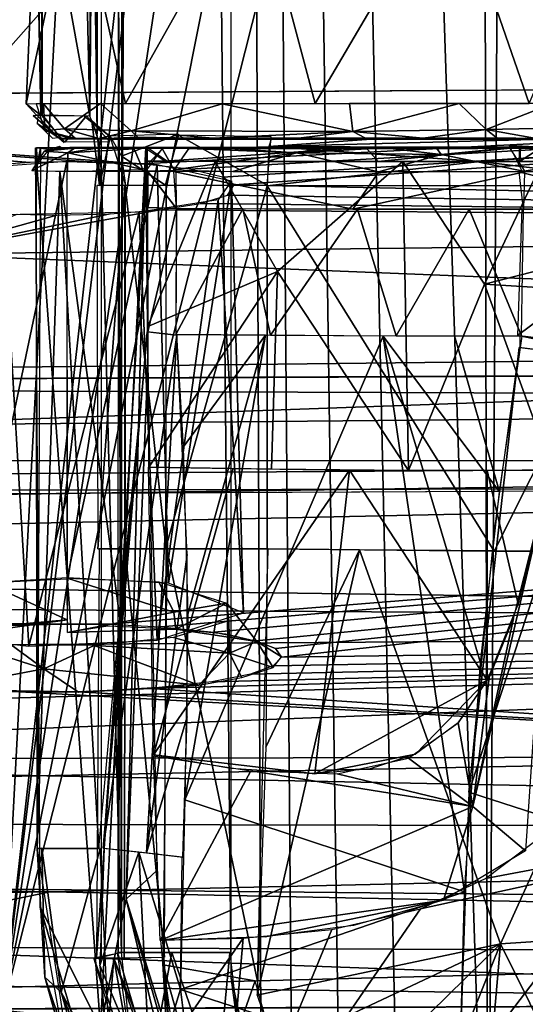
# Model space of a CAD drawing. Extents: x -315 to 318, y -190 to 190.
# Drawn here: x -147 to -125, y -161 to -118 of the extents above; entities that cross this region are included whole.
import ezdxf

# ---------------------------------------------------------------- set-up
doc = ezdxf.new("R2010")
doc.units = 0
doc.header["$MEASUREMENT"] = 0
doc.layers.get('0').update_dxf_attribs({"linetype": 'CONTINUOUS'})

msp = doc.modelspace()

# ---------------------------------------------------------------- linework, layer by layer
for points in [[(-127.609, 175.037, 38.634), (-124.517, 176.094, 38.071), (-126.928, -175.374, 38.508)], [(-124.517, 176.094, 38.071), (-122.461, -176.494, 37.703), (-126.928, -175.374, 38.508)], [(-137.971, 160.003, 40.62), (-127.609, 175.037, 38.634), (-126.928, -175.374, 38.508)], [(-130.662, -173.247, 39.201), (-137.971, 160.003, 40.62), (-126.928, -175.374, 38.508)], [(-133.233, -170.939, 39.691), (-137.971, 160.003, 40.62), (-130.662, -173.247, 39.201)], [(-135.319, -168.166, 40.096), (-136.672, -165.438, 40.363), (-137.971, 160.003, 40.62)], [(-137.971, 160.003, 40.62), (-133.233, -170.939, 39.691), (-135.319, -168.166, 40.096)], [(-137.952, -159.665, 40.616), (-137.971, 160.003, 40.62), (-136.672, -165.438, 40.363)], [(-142.67, 158.583, 37.506), (-142.67, -158.583, 37.506), (-143.531, 125.276, 33.313)], [(-142.82, -158.583, 37.564), (-142.713, 158.583, 37.523), (-141.082, 158.583, 40.003)], [(-142.82, -158.583, 37.564), (-141.082, 158.583, 40.003), (-137.966, -158.583, 40.834)], [(-137.966, -158.583, 40.834), (-141.082, 158.583, 40.003), (-137.968, 158.583, 40.772)], [(-145.052, -16.165), (-181.031, -157.678, 0), (-181.031, 157.703)], [(-143.911, -108.854, 31.465), (-143.535, 125.148, 33.297), (-143.713, -123.379, 32.427)], [(-143.535, 125.148, 33.297), (-143.542, -124.879, 33.263), (-143.713, -123.379, 32.427)], [(-142.67, -158.583, 37.506), (-143.534, -125.17, 33.298), (-143.531, 125.276, 33.313)], [(-228.764, -82.956, -20), (-147.767, -161.017, -20), (-139.432, -3.029, -20)], [(-147.767, -161.017, -20), (-139.512, -87.18, -20), (-139.432, -3.029, -20)], [(-181.031, -157.678, 0), (-145.052, -16.165), (-140.509, -87.031, 0)], [(-140.509, -87.031, 0), (-140.323, -89.913, 0), (-181.031, -157.678, 0)], [(-139.201, -90.476, -20), (-139.512, -87.18, -20), (-147.767, -161.017, -20)], [(-140.323, -89.913, 0), (-139.388, -92.652, 0), (-181.031, -157.678, 0)], [(-142.563, -90.413, -377.78), (-200.364, -121.942, -377.78), (-156.984, -93.066, -377.78)], [(-85.771, -121.251, -377.78), (-200.364, -121.942, -377.78), (-142.563, -90.413, -377.78)], [(-139.201, -90.476, -20), (-147.767, -161.017, -20), (-137.575, -93.584, -20)], [(-142.563, -90.413, -377.78), (28.694, -116.209, -377.78), (-85.771, -121.251, -377.78)], [(-137.646, -94.932, 0), (-181.031, -157.678, 0), (-139.388, -92.652, 0)], [(-137.575, -93.584, -20), (-147.767, -161.017, -20), (-134.803, -95.842, -20)], [(-137.646, -94.932, 0), (-135.368, -96.669, 0), (-181.031, -157.678, 0)], [(-125.14, -94.861, -20), (-128.248, -96.486, -20), (-65.33, -160.651, -20)], [(-127.882, -97.42, 0), (-124.455, -95.596, 0), (-48.557, -171.204, 0)], [(-131.544, -96.797, -20), (-134.803, -95.842, -20), (-147.767, -161.017, -20)], [(-154.228, -96.17, -399.729), (-196.066, -134.129, -399.729), (-125.526, -102.409, -399.729)], [(-131.544, -96.797, -20), (-65.33, -160.651, -20), (-128.248, -96.486, -20)], [(-131.658, -97.802, 0), (-181.031, -157.678, 0), (-135.368, -96.669, 0)], [(-131.544, -96.797, -20), (-147.767, -161.017, -20), (-65.33, -160.651, -20)], [(-131.658, -97.802, 0), (-127.882, -97.42, 0), (-181.031, -157.678, 0)], [(-127.882, -97.42, 0), (-48.557, -171.204, 0), (-181.031, -157.678, 0)], [(-196.066, -134.129, -399.729), (-123.808, -104.848, -399.729), (-125.526, -102.409, -399.729)], [(-123.808, -104.848, -399.729), (-196.066, -134.129, -399.729), (-92.59, -133.659, -399.729)], [(-144.033, -122.615, 30.871), (-143.997, -110.195, 31.044), (-143.911, -108.854, 31.465)], [(-143.911, -108.854, 31.465), (-143.713, -123.379, 32.427), (-144.033, -122.615, 30.871)], [(-143.997, -110.195, 31.044), (-144.033, -122.615, 30.871), (-144.295, -111.274, 29.593)], [(-146.136, -122.573, 21.027), (-146.336, -112.192, 18.558), (-146.331, -111.351, 18.558)], [(-146.069, -111.347, 21.015), (-146.136, -122.573, 21.027), (-146.331, -111.351, 18.558)], [(-146.058, -111.347, 21.013), (-144.295, -111.274, 29.593), (-144.033, -122.615, 30.871)], [(-146.058, -111.347, 21.013), (-144.033, -122.615, 30.871), (-146.058, -122.573, 21.013)], [(-146.768, -122.082, 18.558), (-144.669, -112.203, 11.396), (-146.336, -112.192, 18.558)], [(-146.136, -122.573, 21.027), (-146.768, -122.082, 18.558), (-146.336, -112.192, 18.558)], [(-142.504, -122.067, 8.962), (-144.669, -112.203, 11.396), (-146.768, -122.082, 18.558)], [(-144.669, -112.203, 11.396), (-142.504, -122.067, 8.962), (-136.967, -112.212, 5.8)], [(-134.348, -122.062, 5.275), (-136.967, -112.212, 5.8), (-142.504, -122.067, 8.962)], [(-128.568, -112.211, 6.244), (-136.967, -112.212, 5.8), (-134.348, -122.062, 5.275)], [(-125.153, -122.066, 8.163), (-128.568, -112.211, 6.244), (-134.348, -122.062, 5.275)], [(-120.971, -112.199, 13.707), (-128.568, -112.211, 6.244), (-125.153, -122.066, 8.163)], [(-141.82, -124.667, -359.24), (-181.333, -121.836, -377.783), (-73.941, -121.163, -377.78)], [(-139.75, -124.892, -357.724), (-141.82, -124.667, -359.24), (-73.941, -121.163, -377.78)], [(-73.941, -121.163, -377.78), (-138.325, -125.243, -355.467), (-139.75, -124.892, -357.724)], [(-138.325, -125.243, -355.467), (-73.941, -121.163, -377.78), (-137.824, -125.573, -353.396)], [(-52.504, -127.326, -336.737), (-137.824, -125.573, -353.396), (-73.941, -121.163, -377.78)], [(-181.333, -121.836, -377.783), (-141.82, -124.667, -359.24), (-144.292, -124.565, -359.965)], [(-181.333, -121.836, -377.783), (-146.597, -124.612, -359.783), (-148.514, -124.742, -359.074)], [(-144.292, -124.565, -359.965), (-146.597, -124.612, -359.783), (-181.333, -121.836, -377.783)], [(-146.321, -122.569, 18.557), (-146.768, -122.082, 18.558), (-146.136, -122.573, 21.027)], [(-146.342, -122.084, 18.557), (-145.962, -123.228, 18.55), (-146.016, -122.08, 15.357)], [(-145.115, -123.156, 13.786), (-143.575, -122.066, 10.228), (-146.016, -122.08, 15.357)], [(-145.115, -123.156, 13.786), (-146.016, -122.08, 15.357), (-145.962, -123.228, 18.55)], [(-142.252, -123.251, 9.47), (-143.575, -122.066, 10.228), (-145.115, -123.156, 13.786)], [(-142.252, -123.251, 9.47), (-138.345, -122.089, 6.269), (-143.575, -122.066, 10.228)], [(-132.735, -123.276, 5.841), (-138.345, -122.089, 6.269), (-142.252, -123.251, 9.47)], [(-132.735, -123.276, 5.841), (-132.875, -122.062, 5.475), (-138.345, -122.089, 6.269)], [(-132.875, -122.062, 5.475), (-132.735, -123.276, 5.841), (-128.159, -122.063, 6.585)], [(-128.159, -122.063, 6.585), (-132.735, -123.276, 5.841), (-127.006, -123.189, 7.607)], [(-128.159, -122.063, 6.585), (-127.006, -123.189, 7.607), (-124.133, -122.074, 9.362)], [(-121.4, -123.07, 13.885), (-124.133, -122.074, 9.362), (-127.006, -123.189, 7.607)], [(-146.069, -122.574, 21.015), (-145.131, -123.746, 20.825), (-146.464, -122.588, 18.555)], [(-145.311, -123.609, 18.546), (-146.464, -122.588, 18.555), (-145.131, -123.746, 20.825)], [(-145.391, -123.525, 18.541), (-146.262, -122.612, 18.56), (-146.296, -122.933, 18.562)], [(-145.1, -123.734, 20.815), (-146.091, -122.58, 21.02), (-144.176, -122.596, 30.342)], [(-145.1, -123.734, 20.815), (-144.176, -122.596, 30.342), (-143.176, -123.714, 30.135)], [(-144.278, -122.624, 30.371), (-143.945, -122.818, 31.516), (-143.152, -123.505, 30.152)], [(-146.296, -122.933, 18.562), (-145.632, -123.559, 18.547), (-145.391, -123.525, 18.541)], [(-144.646, -123.579, 16.143), (-145.115, -123.156, 13.786), (-145.962, -123.228, 18.55)], [(-144.646, -123.579, 16.143), (-143.643, -123.571, 13.343), (-145.115, -123.156, 13.786)], [(-142.252, -123.251, 9.47), (-145.115, -123.156, 13.786), (-143.643, -123.571, 13.343)], [(-143.612, -125.593, 33.305), (-143.152, -123.505, 30.152), (-143.945, -122.818, 31.516)], [(-143.945, -122.818, 31.516), (-143.676, -123.652, 32.639), (-143.612, -125.593, 33.305)], [(-127.006, -123.189, 7.607), (-132.735, -123.276, 5.841), (-129.709, -123.56, 7.623)], [(-129.709, -123.56, 7.623), (-126.523, -123.56, 9.294), (-127.006, -123.189, 7.607)], [(-124.363, -123.662, 11.48), (-121.4, -123.07, 13.885), (-127.006, -123.189, 7.607)], [(-126.523, -123.56, 9.294), (-124.363, -123.662, 11.48), (-127.006, -123.189, 7.607)], [(-145.962, -123.228, 18.55), (-144.822, -123.587, 18.542), (-144.646, -123.579, 16.143)], [(-145.309, -123.581, 18.546), (-145.214, -123.584, 19.976), (-144.822, -123.581, 18.541)], [(-145.214, -123.584, 19.976), (-130.868, -123.604, 31.479), (-125.734, -123.566, 9.949)], [(-144.822, -123.581, 18.541), (-145.214, -123.584, 19.976), (-125.734, -123.566, 9.949)], [(-145.214, -123.584, 19.976), (-141.251, -123.601, 30.21), (-137.822, -123.603, 31.02)], [(-137.822, -123.603, 31.02), (-130.868, -123.604, 31.479), (-145.214, -123.584, 19.976)], [(-143.153, -123.601, 30.12), (-141.251, -123.601, 30.21), (-145.214, -123.584, 19.976)], [(-143.18, -123.57, 12.415), (-144.822, -123.581, 18.541), (-125.734, -123.566, 9.949)], [(-143.18, -123.57, 12.415), (-144.646, -123.577, 16.144), (-144.822, -123.581, 18.541)], [(-142.252, -123.251, 9.47), (-143.643, -123.571, 13.343), (-141.976, -123.506, 10.804)], [(-142.487, -125.582, 32.222), (-143.152, -123.505, 30.152), (-143.612, -125.593, 33.305)], [(-135.066, -123.561, 7.097), (-143.18, -123.57, 12.415), (-125.734, -123.566, 9.949)], [(-135.066, -123.561, 7.097), (-141.183, -123.566, 10.056), (-143.18, -123.57, 12.415)], [(-140.218, -123.388, 30.476), (-143.154, -123.472, 30.098), (-142.674, -124.33, 31.678)], [(-140.78, -125.586, 32.457), (-140.218, -123.388, 30.476), (-142.674, -124.33, 31.678)], [(-138.74, -123.564, 8.28), (-132.735, -123.276, 5.841), (-142.252, -123.251, 9.47)], [(-141.976, -123.506, 10.804), (-138.74, -123.564, 8.28), (-142.252, -123.251, 9.47)], [(-141.183, -123.566, 10.056), (-135.066, -123.561, 7.097), (-138.74, -123.563, 8.28)], [(-140.799, -125.583, 32.527), (-136.41, -125.575, 33.37), (-140.227, -123.434, 30.494)], [(-140.227, -123.434, 30.494), (-136.41, -125.575, 33.37), (-136.241, -123.501, 31.253)], [(-138.74, -123.564, 8.28), (-135.066, -123.561, 7.097), (-132.735, -123.276, 5.841)], [(-136.344, -123.914, 32.499), (-118.872, -123.985, 31.962), (-124.417, -123.597, 31.256)], [(-124.417, -123.597, 31.256), (-131.943, -123.603, 31.442), (-136.344, -123.914, 32.499)], [(-136.344, -123.914, 32.499), (-131.943, -123.603, 31.442), (-136.234, -123.603, 31.185)], [(-135.066, -123.561, 7.097), (-132.184, -123.561, 7.087), (-132.735, -123.276, 5.841)], [(-135.066, -123.561, 7.097), (-125.734, -123.566, 9.949), (-128.296, -123.563, 8.24)], [(-131.168, -123.561, 7.199), (-135.066, -123.561, 7.097), (-128.296, -123.563, 8.24)], [(-129.709, -123.56, 7.623), (-132.735, -123.276, 5.841), (-132.184, -123.561, 7.087)], [(-125.734, -123.566, 9.949), (-130.868, -123.604, 31.479), (-123.292, -123.572, 13.111)], [(-123.292, -123.572, 13.111), (-130.868, -123.604, 31.479), (-122.189, -123.603, 31.049)], [(-143.567, -161.814, 12.522), (-146.368, -123.976, 16.322), (-141.631, -123.954, 8.36)], [(-146.165, -156.628, 16.357), (-146.368, -123.976, 16.322), (-143.567, -161.814, 12.522)], [(-146.157, -123.977, 16.368), (-146.332, -124.98, 18.422), (-146.322, -123.981, 18.422)], [(-146.157, -123.977, 16.368), (-146.299, -154.102, 16.351), (-146.332, -124.98, 18.422)], [(-145.999, -123.975, 15.377), (-146.322, -123.981, 18.422), (-145.323, -123.98, 18.422)], [(-146.322, -123.981, 18.422), (-146.289, -124.691, 18.422), (-145.794, -124.056, 18.422)], [(-145.999, -123.975, 15.377), (-145.323, -123.98, 18.422), (-144.884, -123.968, 12.475)], [(-145.233, -123.985, 20.053), (-145.336, -123.921, 18.422), (-145.992, -124.122, 18.423)], [(-145.233, -123.985, 20.053), (-145.992, -124.122, 18.423), (-144.684, -123.987, 22.307)], [(-145.992, -124.122, 18.423), (-144.981, -124.195, 23.627), (-144.684, -123.987, 22.307)], [(-145.323, -123.98, 18.422), (-141.661, -123.996, 27.037), (-140.564, -123.96, 7.683)], [(-144.884, -123.968, 12.475), (-145.323, -123.98, 18.422), (-140.564, -123.96, 7.683)], [(-145.323, -123.98, 18.422), (-145.234, -123.983, 20.053), (-141.661, -123.996, 27.037)], [(-141.661, -123.996, 27.037), (-145.234, -123.983, 20.053), (-144.58, -123.988, 22.627)], [(-144.981, -124.195, 23.627), (-143.713, -123.992, 24.444), (-144.684, -123.987, 22.307)], [(-142.125, -124.021, 26.561), (-143.713, -123.992, 24.444), (-144.981, -124.195, 23.627)], [(-142.125, -124.021, 26.561), (-144.981, -124.195, 23.627), (-141.758, -124.91, 28.697)], [(-143.279, -123.963, 10.058), (-144.884, -123.968, 12.475), (-140.564, -123.96, 7.683)], [(-143.358, -123.992, 25.013), (-141.661, -123.996, 27.037), (-144.58, -123.988, 22.627)], [(-143.555, -124.801, 33.237), (-143.612, -125.593, 33.305), (-143.676, -123.652, 32.639)], [(-143.567, -161.814, 12.522), (-141.631, -123.954, 8.36), (-142.468, -156.295, 11.88)], [(-141.545, -133.24, 9.04), (-142.468, -156.295, 11.88), (-141.631, -123.954, 8.36)], [(-142.125, -124.021, 26.561), (-141.758, -124.91, 28.697), (-140.912, -123.997, 27.667)], [(-132.186, -123.953, 5.324), (-140.813, -124.555, 7.562), (-141.726, -123.951, 8.119)], [(-140.564, -123.96, 7.683), (-141.661, -123.996, 27.037), (-127.363, -123.998, 28.672)], [(-141.661, -123.996, 27.037), (-133.255, -124.001, 30.314), (-127.363, -123.998, 28.672)], [(-141.661, -123.996, 27.037), (-139.329, -123.999, 28.788), (-133.255, -124.001, 30.314)], [(-141.632, -124.961, 28.546), (-140.412, -124.934, 29.491), (-140.919, -123.997, 27.679)], [(-141.631, -123.954, 8.36), (-141.55, -127.417, 8.495), (-141.545, -133.24, 9.04)], [(-140.696, -124.554, 7.817), (-141.552, -124.553, 8.449), (-141.553, -123.96, 8.443)], [(-140.919, -123.997, 27.679), (-140.412, -124.934, 29.491), (-139.777, -123.998, 28.478)], [(-132.186, -123.953, 5.324), (-131.646, -124.56, 5.394), (-140.813, -124.555, 7.562)], [(-126.208, -123.945, 7.758), (-140.564, -123.96, 7.683), (-124.269, -123.948, 9.359)], [(-126.208, -123.945, 7.758), (-129.828, -123.949, 6.02), (-140.564, -123.96, 7.683)], [(-129.828, -123.949, 6.02), (-133.262, -123.946, 5.51), (-140.564, -123.96, 7.683)], [(-136.846, -123.948, 5.964), (-140.564, -123.96, 7.683), (-133.262, -123.946, 5.51)], [(-124.269, -123.948, 9.359), (-140.564, -123.96, 7.683), (-122.47, -123.963, 11.357)], [(-127.363, -123.998, 28.672), (-124.378, -123.995, 26.548), (-140.564, -123.96, 7.683)], [(-120.735, -123.992, 24.855), (-140.564, -123.96, 7.683), (-124.378, -123.995, 26.548)], [(-120.735, -123.992, 24.855), (-120.727, -123.97, 12.441), (-140.564, -123.96, 7.683)], [(-140.564, -123.96, 7.683), (-120.727, -123.97, 12.441), (-122.47, -123.963, 11.357)], [(-140.427, -124.922, 29.522), (-135.146, -124.192, 31.004), (-139.777, -123.998, 28.478)], [(-135.146, -124.192, 31.004), (-137.797, -124.023, 29.521), (-139.777, -123.998, 28.478)], [(-139.329, -123.999, 28.788), (-136.049, -124.001, 30.063), (-133.255, -124.001, 30.314)], [(-134.197, -124.011, 30.327), (-137.797, -124.023, 29.521), (-135.146, -124.192, 31.004)], [(-127.273, -124.556, 33.19), (-136.344, -123.914, 32.499), (-136.408, -125.603, 33.293)], [(-127.273, -124.556, 33.19), (-118.872, -123.985, 31.962), (-136.344, -123.914, 32.499)], [(-135.146, -124.192, 31.004), (-128.94, -124.269, 30.331), (-131.372, -123.97, 30.141)], [(-134.197, -124.011, 30.327), (-135.146, -124.192, 31.004), (-131.372, -123.97, 30.141)], [(-133.255, -124.001, 30.314), (-130.453, -124.001, 29.973), (-127.363, -123.998, 28.672)], [(-125.526, -123.95, 8.187), (-131.646, -124.56, 5.394), (-132.186, -123.953, 5.324)], [(-125.526, -123.95, 8.187), (-125.557, -124.558, 8.222), (-131.646, -124.56, 5.394)], [(-128.94, -124.269, 30.331), (-129.125, -124.001, 29.522), (-131.372, -123.97, 30.141)], [(-128.94, -124.269, 30.331), (-125.99, -123.973, 27.775), (-129.125, -124.001, 29.522)], [(-125.323, -124.999, 28.601), (-125.99, -123.973, 27.775), (-128.94, -124.269, 30.331)], [(-127.273, -124.556, 33.19), (-118.747, -125.599, 32.813), (-118.872, -123.985, 31.962)], [(-122.123, -124.443, 26.273), (-123.795, -123.987, 26.185), (-126.009, -123.875, 27.738)], [(-122.123, -124.443, 26.273), (-126.009, -123.875, 27.738), (-125.452, -124.996, 28.431)], [(-125.573, -124.558, 8.246), (-125.565, -123.946, 8.244), (-124.604, -123.947, 9.052)], [(-125.573, -124.558, 8.246), (-124.604, -123.947, 9.052), (-124.613, -124.557, 9.051)], [(-146.522, -124.957, 18.434), (-144.981, -124.195, 23.627), (-145.992, -124.122, 18.423)], [(-144.981, -124.195, 23.627), (-146.522, -124.957, 18.434), (-144.988, -124.993, 24.471)], [(-141.758, -124.91, 28.697), (-144.981, -124.195, 23.627), (-144.988, -124.993, 24.471)], [(-140.78, -125.586, 32.457), (-142.674, -124.33, 31.678), (-142.493, -125.595, 32.099)], [(-140.427, -124.922, 29.522), (-137.882, -125, 30.593), (-135.146, -124.192, 31.004)], [(-135.146, -124.192, 31.004), (-137.882, -125, 30.593), (-131.632, -125.003, 31.405)], [(-128.94, -124.269, 30.331), (-135.146, -124.192, 31.004), (-131.632, -125.003, 31.405)], [(-125.323, -124.999, 28.601), (-128.94, -124.269, 30.331), (-131.632, -125.003, 31.405)], [(-118.582, -124.99, 25.3), (-122.123, -124.443, 26.273), (-125.452, -124.996, 28.431)], [(-145.018, -124.553, -360.093), (-148.841, -142.715, -359.016), (-150.608, -124.97, -357.787)], [(-145.01, -142.474, -360.002), (-148.841, -142.715, -359.016), (-145.018, -124.553, -360.093)], [(-141.134, -124.689, -359.059), (-145.004, -142.472, -360.009), (-145.006, -124.569, -359.981)], [(-141.134, -124.689, -359.059), (-140.653, -142.692, -358.735), (-145.004, -142.472, -360.009)], [(-141.537, -131.658, 8.852), (-141.548, -124.554, 8.412), (-138.652, -124.558, 6.474)], [(-141.537, -131.658, 8.852), (-138.652, -124.558, 6.474), (-135.967, -129.297, 5.953)], [(-141.134, -124.689, -359.059), (-137.94, -125.399, -354.489), (-140.653, -142.692, -358.735)], [(-138.652, -124.558, 6.474), (-130.587, -124.559, 5.588), (-135.967, -129.297, 5.953)], [(-127.273, -124.556, 33.19), (-136.408, -125.603, 33.293), (-118.747, -125.599, 32.813)], [(-130.34, -137.854, 8.143), (-135.967, -129.297, 5.953), (-130.587, -124.559, 5.588)], [(-130.587, -124.559, 5.588), (-124.583, -124.557, 9.03), (-127.079, -129.839, 7.581)], [(-130.34, -137.854, 8.143), (-130.587, -124.559, 5.588), (-127.079, -129.839, 7.581)], [(-124.583, -124.557, 9.03), (-124.935, -129.29, 9.068), (-127.079, -129.839, 7.581)], [(-146.332, -124.98, 18.422), (-146.299, -154.102, 16.351), (-145.325, -124.989, 23.959)], [(-145.325, -124.989, 23.959), (-146.299, -154.102, 16.351), (-143.639, -154.103, 26.754)], [(-142.738, -144.209, 27.376), (-141.576, -124.997, 28.479), (-145.325, -124.989, 23.959)], [(-142.738, -144.209, 27.376), (-145.325, -124.989, 23.959), (-143.639, -154.103, 26.754)], [(-143.534, -125.17, 33.298), (-142.67, -158.583, 37.506), (-143.53, -158.803, 33.317)], [(-142.738, -144.209, 27.376), (-141.543, -131.883, 28.44), (-141.576, -124.997, 28.479)], [(-140.31, -126.585, 29.323), (-141.541, -124.996, 28.438), (-141.544, -126.546, 28.441)], [(-141.541, -124.996, 28.438), (-140.31, -126.585, 29.323), (-140.321, -124.999, 29.343)], [(-131.607, -125.007, 31.372), (-140.437, -124.998, 29.555), (-132.725, -126.606, 31.632)], [(-132.725, -126.606, 31.632), (-140.437, -124.998, 29.555), (-140.325, -126.586, 29.35)], [(-131.607, -125.007, 31.372), (-132.725, -126.606, 31.632), (-125.347, -125.004, 28.582)], [(-125.378, -126.606, 28.497), (-125.347, -125.004, 28.582), (-132.725, -126.606, 31.632)], [(-125.415, -126.607, 28.446), (-118.656, -126.752, 25.032), (-125.592, -125.004, 28.242)], [(-118.656, -126.752, 25.032), (-118.551, -125.005, 25.406), (-125.592, -125.004, 28.242)], [(-143.733, -125.6, 33.322), (-143.683, -141.22, 33.325), (-142.531, -125.6, 32.046)], [(-142.522, -141.22, 32.085), (-142.531, -125.6, 32.046), (-143.683, -141.22, 33.325)], [(-142.516, -141.22, 32.116), (-140.756, -141.219, 32.379), (-142.513, -125.599, 32.096)], [(-140.754, -125.6, 32.371), (-142.513, -125.599, 32.096), (-140.756, -141.219, 32.379)], [(-140.756, -125.6, 32.382), (-140.773, -141.219, 32.452), (-136.412, -125.604, 33.265)], [(-136.412, -125.604, 33.265), (-140.773, -141.219, 32.452), (-136.41, -141.221, 33.167)], [(-137.94, -125.399, -354.489), (-137.435, -143.973, -352.288), (-140.653, -142.692, -358.735)], [(-138.522, -126.211, -349.385), (-137.435, -143.973, -352.288), (-137.94, -125.399, -354.489)], [(-52.504, -127.326, -336.737), (-138.115, -126.008, -350.666), (-137.824, -125.573, -353.396)], [(-118.766, -125.601, 32.655), (-136.414, -125.605, 33.377), (-126.664, -141.315, 33.465)], [(-126.664, -141.315, 33.465), (-136.414, -125.605, 33.377), (-136.411, -141.222, 33.173)], [(-118.779, -141.364, 32.557), (-118.766, -125.601, 32.655), (-126.664, -141.315, 33.465)], [(-52.504, -127.326, -336.737), (-139.27, -126.368, -348.433), (-138.115, -126.008, -350.666)], [(-138.522, -126.211, -349.385), (-141.912, -126.743, -346.208), (-141.136, -145.156, -346.571)], [(-141.552, -126.545, 28.452), (-141.54, -131.886, 28.437), (-140.307, -126.586, 29.321)], [(-140.307, -126.586, 29.321), (-141.54, -131.886, 28.437), (-140.318, -132.032, 29.275)], [(-138.522, -126.211, -349.385), (-141.136, -145.156, -346.571), (-137.435, -143.973, -352.288)], [(-52.504, -127.326, -336.737), (-141.022, -126.644, -346.779), (-139.27, -126.368, -348.433)], [(-140.333, -131.998, 29.318), (-137.461, -126.593, 30.706), (-140.311, -126.587, 29.325)], [(-136.265, -132.028, 30.711), (-137.461, -126.593, 30.706), (-140.333, -131.998, 29.318)], [(-136.265, -132.028, 30.711), (-132.527, -126.608, 31.407), (-137.461, -126.593, 30.706)], [(-130.867, -132.058, 30.724), (-132.527, -126.608, 31.407), (-136.265, -132.028, 30.711)], [(-130.867, -132.058, 30.724), (-127.727, -126.609, 30.005), (-132.527, -126.608, 31.407)], [(-125.486, -132.063, 28.195), (-127.727, -126.609, 30.005), (-130.867, -132.058, 30.724)], [(-125.486, -132.063, 28.195), (-125.401, -126.607, 28.465), (-127.727, -126.609, 30.005)], [(-118.548, -126.762, 25.355), (-125.475, -126.605, 28.36), (-125.661, -132.042, 27.933)], [(-52.504, -127.326, -336.737), (-151.465, -128.547, -335.225), (-141.022, -126.644, -346.779)], [(-143.153, -126.807, -345.85), (-141.022, -126.644, -346.779), (-151.465, -128.547, -335.225)], [(-145.448, -126.867, -345.597), (-143.153, -126.807, -345.85), (-151.465, -128.547, -335.225)], [(-151.465, -128.547, -335.225), (-147.153, -126.828, -345.935), (-145.448, -126.867, -345.597)], [(-150.48, -144.963, -348.07), (-146.655, -145.411, -345.64), (-147.761, -126.859, -345.831)], [(-147.761, -126.859, -345.831), (-146.655, -145.411, -345.64), (-141.912, -126.743, -346.208)], [(-146.655, -145.411, -345.64), (-141.136, -145.156, -346.571), (-141.912, -126.743, -346.208)], [(-125.661, -132.042, 27.933), (-119.034, -132.84, 25.299), (-118.548, -126.762, 25.355)], [(-151.465, -128.547, -335.225), (-52.504, -127.326, -336.737), (-56.264, -132.371, -301.808)], [(-151.465, -128.547, -335.225), (-56.264, -132.371, -301.808), (-294.109, -135.065, -301.748)], [(-141.502, -137.711, 9.686), (-141.537, -131.658, 8.852), (-135.967, -129.297, 5.953)], [(-135.967, -129.297, 5.953), (-136.224, -137.795, 7.98), (-141.502, -137.711, 9.686)], [(-135.967, -129.297, 5.953), (-130.34, -137.854, 8.143), (-136.224, -137.795, 7.98)], [(-124.78, -129.985, 9.332), (-127.079, -129.839, 7.581), (-124.935, -129.29, 9.068)], [(-127.079, -129.839, 7.581), (-124.17, -137.832, 11.19), (-130.34, -137.854, 8.143)], [(-124.78, -129.985, 9.332), (-124.17, -137.832, 11.19), (-127.079, -129.839, 7.581)], [(-140.298, -132.037, 29.327), (-141.569, -131.885, 28.442), (-143.46, -154.095, 26.619)], [(-143.008, -147.89, 27.057), (-143.46, -154.095, 26.619), (-141.569, -131.885, 28.442)], [(-141.596, -154.298, 27.851), (-140.298, -132.037, 29.327), (-143.46, -154.095, 26.619)], [(-141.596, -154.298, 27.851), (-139.854, -141.464, 29.085), (-140.298, -132.037, 29.327)], [(-136.482, -132.026, 30.724), (-140.31, -131.998, 29.275), (-140.019, -136.852, 29.268)], [(-139.826, -144.03, 28.934), (-136.482, -132.026, 30.724), (-140.019, -136.852, 29.268)], [(-139.943, -152.023, 28.261), (-136.482, -132.026, 30.724), (-139.826, -144.03, 28.934)], [(-131.428, -132.079, 30.928), (-136.482, -132.026, 30.724), (-139.943, -152.023, 28.261)], [(-127.928, -155.969, 25.816), (-131.428, -132.079, 30.928), (-139.943, -152.023, 28.261)], [(-126.422, -138.768, 27.897), (-128.358, -132.061, 29.886), (-131.428, -132.079, 30.928)], [(-127.241, -146.127, 27.037), (-126.422, -138.768, 27.897), (-131.428, -132.079, 30.928)], [(-127.241, -146.127, 27.037), (-131.428, -132.079, 30.928), (-127.928, -155.969, 25.816)], [(-126.422, -138.768, 27.897), (-125.459, -132.079, 28.183), (-128.358, -132.061, 29.886)], [(-125.557, -132.56, 28.075), (-119.169, -133.37, 25.067), (-125.55, -132.06, 28.1)], [(-119.169, -133.37, 25.067), (-119.09, -132.828, 25.1), (-125.55, -132.06, 28.1)], [(-56.264, -132.371, -301.808), (-67.079, -137.732, -262.444), (-294.109, -140.942, -259.585)], [(-294.109, -135.065, -301.748), (-56.264, -132.371, -301.808), (-294.109, -140.942, -259.585)], [(-125.578, -132.557, 28.117), (-127.744, -151.689, 26.196), (-121.643, -133.049, 26.014)], [(-126.656, -140.44, 27.692), (-127.744, -151.689, 26.196), (-125.578, -132.557, 28.117)], [(-142.468, -156.295, 11.88), (-141.545, -133.24, 9.04), (-141.151, -155.054, 11.797)], [(-127.744, -151.689, 26.196), (-120.531, -154.028, 24.527), (-121.643, -133.049, 26.014)], [(-74.779, -133.541, -399.729), (-210.657, -134.197, -399.729), (-40.656, -134.835, -399.446)], [(-309.092, -137.384, -399.13), (-40.656, -134.835, -399.446), (-210.657, -134.197, -399.729)], [(-68.482, -137.444, -397.94), (-40.656, -134.835, -399.446), (-309.092, -137.384, -399.13)], [(-309.08, -139.08, -397.23), (-68.482, -137.444, -397.94), (-309.092, -137.384, -399.13)], [(-309.08, -139.08, -397.23), (-81.996, -138.536, -395.565), (-68.482, -137.444, -397.94)], [(-294.109, -140.942, -259.585), (-67.079, -137.732, -262.444), (-32.596, -144.53, -201.647)], [(-141.515, -137.716, 9.658), (-137.869, -137.767, 8.37), (-141.298, -150.084, 11.574)], [(-141.298, -150.084, 11.574), (-137.869, -137.767, 8.37), (-132.873, -137.834, 7.801)], [(-141.298, -150.084, 11.574), (-132.873, -137.834, 7.801), (-134.368, -150.901, 11.411)], [(-134.368, -150.901, 11.411), (-132.873, -137.834, 7.801), (-126.954, -146.871, 11.585)], [(-126.955, -137.846, 9.427), (-126.954, -146.871, 11.585), (-132.873, -137.834, 7.801)], [(-127.577, -152.307, 11.876), (-124.21, -137.843, 11.302), (-125.318, -154.205, 12.04)], [(-127.577, -152.307, 11.876), (-125.826, -144.213, 11.462), (-124.21, -137.843, 11.302)], [(-124.188, -137.844, 11.224), (-125.621, -143.592, 11.459), (-126.955, -137.846, 9.427)], [(-125.621, -143.592, 11.459), (-126.954, -146.871, 11.585), (-126.955, -137.846, 9.427)], [(-309.076, -139.662, -395.681), (-309.07, -143.576, -374.938), (-68.742, -138.469, -395.562)], [(-143.236, -144.465, -362.143), (-68.742, -138.469, -395.562), (-309.07, -143.576, -374.938)], [(-143.236, -144.465, -362.143), (-140.981, -144.573, -361.376), (-68.742, -138.469, -395.562)], [(-138.686, -144.802, -359.841), (-68.742, -138.469, -395.562), (-140.981, -144.573, -361.376)], [(-68.742, -138.469, -395.562), (-138.686, -144.802, -359.841), (-136.886, -145.172, -357.443)], [(-68.742, -138.469, -395.562), (-136.886, -145.172, -357.443), (-136.049, -145.514, -355.245)], [(-68.742, -138.469, -395.562), (-136.049, -145.514, -355.245), (-135.796, -145.878, -352.934)], [(-68.742, -138.469, -395.562), (-135.796, -145.878, -352.934), (-48.92, -144.688, -355.237)], [(-309.08, -139.08, -397.23), (-221.677, -139.164, -395.638), (-81.996, -138.536, -395.565)], [(-294.109, -140.942, -259.585), (-32.596, -144.53, -201.647), (-200.524, -143.516, -229.027)], [(-143.747, -158.804, 33.293), (-142.563, -158.831, 32.052), (-142.517, -141.22, 32.079)], [(-142.517, -141.22, 32.079), (-143.631, -141.22, 33.335), (-143.747, -158.804, 33.293)], [(-142.556, -158.832, 32.073), (-140.828, -158.786, 32.248), (-142.507, -141.22, 32.111)], [(-142.507, -141.22, 32.111), (-140.828, -158.786, 32.248), (-140.756, -141.219, 32.379)], [(-140.723, -141.221, 32.419), (-140.881, -159.109, 32.269), (-136.821, -159.813, 32.925)], [(-136.821, -159.813, 32.925), (-136.374, -141.222, 33.266), (-140.723, -141.221, 32.419)], [(-132.439, -141.263, 33.462), (-136.846, -160.418, 32.808), (-126.382, -158.205, 33.008)], [(-136.47, -149.757, 33.119), (-136.846, -160.418, 32.808), (-132.439, -141.263, 33.462)], [(-136.47, -149.757, 33.119), (-132.439, -141.263, 33.462), (-136.412, -141.222, 33.187)], [(-118.761, -141.369, 32.737), (-132.439, -141.263, 33.462), (-126.382, -158.205, 33.008)], [(-118.761, -141.369, 32.737), (-126.382, -158.205, 33.008), (-118.782, -157.703, 32.104)], [(-139.854, -148.443, 28.566), (-139.854, -141.464, 29.085), (-141.596, -154.298, 27.851)], [(-150.902, -145.108, -360.109), (-148.488, -142.677, -359.218), (-144.998, -144.275, -361.167)], [(-144.998, -144.275, -361.167), (-148.488, -142.677, -359.218), (-145.005, -142.512, -359.835)], [(-144.985, -144.821, -362.225), (-145.003, -142.481, -359.944), (-140.426, -143.946, -359.053)], [(-140.426, -143.946, -359.053), (-145.003, -142.481, -359.944), (-141.065, -142.643, -358.998)], [(-138.146, -143.564, -354.491), (-140.426, -143.946, -359.053), (-141.065, -142.643, -358.998)], [(-200.524, -143.516, -229.027), (-32.596, -144.53, -201.647), (-180.966, -145.584, -208.995)], [(-309.07, -143.576, -374.938), (-145.284, -144.459, -362.283), (-143.236, -144.465, -362.143)], [(-309.07, -143.576, -374.938), (-147.47, -144.524, -361.985), (-145.284, -144.459, -362.283)], [(-144.985, -144.821, -362.225), (-140.426, -143.946, -359.053), (-140.336, -144.673, -361.068)], [(-140.336, -144.673, -361.068), (-140.426, -143.946, -359.053), (-138.146, -143.564, -354.491)], [(-140.336, -144.673, -361.068), (-138.146, -143.564, -354.491), (-136.858, -145.201, -357.384)], [(-136.858, -145.201, -357.384), (-138.146, -143.564, -354.491), (-138.031, -145.714, -349.283)], [(-138.146, -143.564, -354.491), (-138.062, -144.316, -350.716), (-138.031, -145.714, -349.283)], [(-144.998, -144.275, -361.167), (-149.027, -144.639, -361.366), (-150.902, -145.108, -360.109)], [(-144.998, -144.275, -361.167), (-146.935, -144.51, -362.09), (-149.027, -144.639, -361.366)], [(-144.998, -144.275, -361.167), (-144.994, -144.455, -362.296), (-146.935, -144.51, -362.09)], [(-138.062, -144.316, -350.716), (-140.431, -145.031, -347.183), (-138.031, -145.714, -349.283)], [(-127.577, -152.307, 11.876), (-126.872, -146.772, 11.508), (-125.826, -144.213, 11.462)], [(-180.966, -145.584, -208.995), (-32.596, -144.53, -201.647), (-177.861, -148.461, -182.001)], [(-32.596, -144.53, -201.647), (18.982, -149.973, -142.022), (-180.689, -150.276, -164.379)], [(-177.861, -148.461, -182.001), (-32.596, -144.53, -201.647), (-180.689, -150.276, -164.379)], [(-143.257, -144.549, -362.148), (-144.985, -144.821, -362.225), (-140.336, -144.673, -361.068)], [(-48.92, -144.688, -355.237), (-141.453, -147.232, -344.585), (-98.894, -150.043, -323.295)], [(-141.453, -147.232, -344.585), (-48.92, -144.688, -355.237), (-138.791, -146.948, -346.261)], [(-136.858, -145.201, -357.384), (-138.187, -144.89, -359.281), (-140.336, -144.673, -361.068)], [(-137.131, -146.613, -348.319), (-138.791, -146.948, -346.261), (-48.92, -144.688, -355.237)], [(-48.92, -144.688, -355.237), (-136.147, -146.26, -350.521), (-137.131, -146.613, -348.319)], [(-135.796, -145.878, -352.934), (-136.147, -146.26, -350.521), (-48.92, -144.688, -355.237)], [(-146.007, -146.383, -345.327), (-150.225, -145.027, -347.814), (-150.636, -147.251, -345.901)], [(-146.007, -146.383, -345.327), (-147.413, -145.347, -345.981), (-150.225, -145.027, -347.814)], [(-140.431, -145.031, -347.183), (-143.846, -145.38, -345.578), (-138.031, -145.714, -349.283)], [(-136.858, -145.201, -357.384), (-138.031, -145.714, -349.283), (-136.159, -146.327, -350.537)], [(-136.858, -145.201, -357.384), (-136.159, -146.327, -350.537), (-135.794, -145.872, -352.933)], [(-136.858, -145.201, -357.384), (-135.794, -145.872, -352.933), (-136.049, -145.513, -355.245)], [(-143.846, -145.38, -345.578), (-147.413, -145.347, -345.981), (-146.007, -146.383, -345.327)], [(-139.347, -147.089, -345.869), (-143.846, -145.38, -345.578), (-146.007, -146.383, -345.327)], [(-138.031, -145.714, -349.283), (-143.846, -145.38, -345.578), (-139.347, -147.089, -345.869)], [(-137.496, -146.761, -347.728), (-138.031, -145.714, -349.283), (-139.347, -147.089, -345.869)], [(-136.159, -146.327, -350.537), (-138.031, -145.714, -349.283), (-137.496, -146.761, -347.728)], [(-144.517, -147.384, -343.879), (-146.007, -146.383, -345.327), (-150.636, -147.251, -345.901)], [(-139.347, -147.089, -345.869), (-146.007, -146.383, -345.327), (-144.517, -147.384, -343.879)], [(-134.368, -150.901, 11.411), (-126.954, -146.871, 11.585), (-130.045, -150.053, 11.461)], [(-130.045, -150.053, 11.461), (-126.954, -146.871, 11.585), (-128.2, -148.706, 11.479)], [(-128.204, -148.706, 11.493), (-126.872, -146.772, 11.508), (-127.577, -152.307, 11.876)], [(-309.056, -154.232, -310.551), (-98.894, -150.043, -323.295), (-148.086, -147.319, -344.389)], [(-150.636, -147.251, -345.901), (-148.085, -147.353, -344.4), (-144.517, -147.384, -343.879)], [(-148.086, -147.319, -344.389), (-98.894, -150.043, -323.295), (-144.502, -147.369, -343.875)], [(-144.517, -147.384, -343.879), (-141.453, -147.224, -344.582), (-139.347, -147.089, -345.869)], [(-141.453, -147.232, -344.585), (-144.502, -147.369, -343.875), (-98.894, -150.043, -323.295)], [(-139.854, -148.443, 28.566), (-141.596, -154.298, 27.851), (-140.041, -154.481, 28.027)], [(-130.337, -150.223, 11.424), (-128.204, -148.706, 11.493), (-127.577, -152.307, 11.876)], [(-309.056, -154.232, -310.551), (-29.157, -157.046, -265.733), (-98.894, -150.043, -323.295)], [(-180.689, -150.276, -164.379), (-30.136, -153.321, -113.427), (-294.109, -152.76, -152.381)], [(-180.689, -150.276, -164.379), (18.982, -149.973, -142.022), (-30.136, -153.321, -113.427)], [(-141.299, -150.117, 11.364), (-137.113, -150.774, 11.261), (-141.007, -158.06, 11.775)], [(-137.985, -150.674, 11.237), (-141.298, -150.084, 11.574), (-134.368, -150.901, 11.411)], [(-131.984, -150.684, 11.364), (-134.368, -150.901, 11.411), (-130.045, -150.053, 11.461)], [(-130.337, -150.223, 11.424), (-127.577, -152.307, 11.876), (-133.399, -150.899, 11.317)], [(-137.113, -150.774, 11.261), (-127.577, -152.307, 11.876), (-141.007, -158.06, 11.775)], [(-130.807, -175.483, 10.129), (-138.414, -169.205, 11.113), (-104.187, -151.104, 11.877)], [(-129.829, -156.699, 11.838), (-104.187, -151.104, 11.877), (-138.414, -169.205, 11.113)], [(-133.399, -150.899, 11.317), (-127.577, -152.307, 11.876), (-137.113, -150.774, 11.261)], [(-130.807, -175.483, 10.129), (-104.187, -151.104, 11.877), (-126.843, -176.68, 9.575)], [(-104.187, -151.104, 11.877), (-129.829, -156.699, 11.838), (-127.031, -155.399, 11.933)], [(-124.927, -153.804, 12.041), (-104.187, -151.104, 11.877), (-127.031, -155.399, 11.933)], [(-126.843, -176.68, 9.575), (-104.187, -151.104, 11.877), (-99.18, -177.226, 7.407)], [(-120.531, -154.028, 24.527), (-127.744, -151.689, 26.196), (-128.155, -164.042, 25.042)], [(-141.007, -158.06, 11.775), (-127.577, -152.307, 11.876), (-128.829, -156.331, 11.887)], [(-127.928, -155.969, 25.816), (-139.943, -152.023, 28.261), (-140.134, -160.174, 27.459)], [(-127.577, -152.307, 11.876), (-125.318, -154.205, 12.04), (-128.829, -156.331, 11.887)], [(-294.109, -152.76, -152.381), (-30.136, -153.321, -113.427), (-145.733, -155.971, -95.701)], [(-294.109, -152.76, -152.381), (-145.733, -155.971, -95.701), (-294.109, -158.177, -83.969)], [(-145.733, -155.971, -95.701), (-30.136, -153.321, -113.427), (0.214, -158.933, -40.018)], [(-146.087, -154.1, 21.692), (-146.293, -154.111, 16.386), (-145.967, -159.638, 18.466)], [(-145.967, -159.638, 18.466), (-146.293, -154.111, 16.386), (-144.81, -163.79, 16.234)], [(-145.967, -159.638, 18.466), (-145.267, -160.293, 22.482), (-146.087, -154.1, 21.692)], [(-143.586, -154.105, 26.69), (-146.087, -154.1, 21.692), (-145.267, -160.293, 22.482)], [(-145.267, -160.293, 22.482), (-143.114, -164.249, 25.254), (-143.586, -154.105, 26.69)], [(-143.414, -154.103, 26.576), (-143.601, -159.144, 26.114), (-141.926, -154.263, 27.82)], [(-128.155, -164.042, 25.042), (-121.728, -164.042, 23.986), (-120.531, -154.028, 24.527)], [(-309.056, -154.232, -310.551), (-309.05, -164.201, -236.37), (-29.157, -157.046, -265.733)], [(-143.601, -159.144, 26.114), (-141.403, -164.361, 26.963), (-141.926, -154.263, 27.82)], [(-141.926, -154.263, 27.82), (-141.403, -164.361, 26.963), (-140.134, -160.162, 27.509)], [(-140.134, -160.162, 27.509), (-140.063, -154.478, 28.008), (-141.926, -154.263, 27.82)], [(-141.151, -155.054, 11.797), (-140.566, -162.464, 11.566), (-142.468, -156.295, 11.88)], [(-294.109, -158.177, -83.969), (-145.733, -155.971, -95.701), (-157.237, -158.334, -64.86)], [(-145.733, -155.971, -95.701), (0.214, -158.933, -40.018), (-157.237, -158.334, -64.86)], [(-128.148, -164.04, 25.022), (-127.928, -155.969, 25.816), (-140.134, -160.174, 27.459)], [(-146.165, -156.628, 16.357), (-143.567, -161.814, 12.522), (-143.495, -165.609, 13.749)], [(-146.165, -156.628, 16.357), (-143.495, -165.609, 13.749), (-145.144, -162.317, 16.277)], [(-143.567, -161.814, 12.522), (-142.468, -156.295, 11.88), (-138.784, -171.698, 11.274)], [(-140.566, -162.464, 11.566), (-139.75, -165.856, 11.416), (-142.468, -156.295, 11.88)], [(-139.75, -165.856, 11.416), (-138.784, -171.698, 11.274), (-142.468, -156.295, 11.88)], [(-128.829, -156.331, 11.887), (-136.499, -157.909, 11.755), (-141.007, -158.06, 11.775)], [(-136.499, -157.909, 11.755), (-128.829, -156.331, 11.887), (-132.707, -157.425, 11.802)], [(-29.157, -157.046, -265.733), (-309.05, -164.201, -236.37), (-197.003, -164.935, -217.622)], [(-29.157, -157.046, -265.733), (-197.003, -164.935, -217.622), (-193.23, -164.908, -217.424)], [(-189.231, -164.975, -216.386), (-29.157, -157.046, -265.733), (-193.23, -164.908, -217.424)], [(-189.231, -164.975, -216.386), (-185.591, -165.161, -214.351), (-29.157, -157.046, -265.733)], [(-185.591, -165.161, -214.351), (-183.268, -165.352, -212.393), (-29.157, -157.046, -265.733)], [(-183.268, -165.352, -212.393), (-12.61, -164.599, -199.198), (-29.157, -157.046, -265.733)], [(-133.637, -157.586, 11.785), (-129.829, -156.699, 11.838), (-138.414, -169.205, 11.113)], [(-181.031, -157.678, 0), (-48.557, -171.204, 0), (-181.709, -161.979)], [(-133.637, -157.586, 11.785), (-138.414, -169.205, 11.113), (-137.442, -157.97, 11.748)], [(-118.782, -157.703, 32.104), (-126.382, -158.205, 33.008), (-118.81, -173.545, 29.976)], [(-294.109, -158.177, -83.969), (-157.237, -158.334, -64.86), (-90.83, -160.759, -19.998)], [(-294.109, -158.177, -83.969), (-90.83, -160.759, -19.998), (-294.109, -161.611, -20.003)], [(-157.237, -158.334, -64.86), (0.214, -158.933, -40.018), (-90.83, -160.759, -19.998)], [(-140.98, -158.051, 11.696), (-137.442, -157.97, 11.748), (-140.566, -162.469, 11.544)], [(-138.414, -169.205, 11.113), (-140.566, -162.469, 11.544), (-137.442, -157.97, 11.748)], [(-126.382, -158.205, 33.008), (-136.846, -160.418, 32.808), (-136.04, -162.764, 32.717)], [(-133.945, -165.635, 32.522), (-126.382, -158.205, 33.008), (-136.04, -162.764, 32.717)], [(-133.945, -165.635, 32.522), (-130.73, -168.987, 32.031), (-126.382, -158.205, 33.008)], [(-127.545, -171.616, 31.396), (-126.382, -158.205, 33.008), (-130.73, -168.987, 32.031)], [(-126.382, -158.205, 33.008), (-127.545, -171.616, 31.396), (-118.81, -173.545, 29.976)], [(-143.853, -158.816, 33.344), (-142.683, -158.583, 37.509), (-142.11, -163.93, 37.444)], [(-142.999, -158.83, 32.09), (-140.553, -165.051, 31.605), (-140.905, -158.794, 32.244)], [(-142.837, -158.584, 37.563), (-140.514, -158.583, 40.417), (-141.405, -163.438, 39.225)], [(-141.993, -164.536, 37.426), (-142.837, -158.584, 37.563), (-141.405, -163.438, 39.225)], [(-141.405, -163.438, 39.225), (-140.514, -158.583, 40.417), (-138.559, -164.281, 40.572)], [(-140.905, -158.794, 32.244), (-140.553, -165.051, 31.605), (-140.368, -162.671, 32.206)], [(-138.559, -164.281, 40.572), (-140.514, -158.583, 40.417), (-138.015, -158.591, 40.629)], [(-138.559, -164.281, 40.572), (-138.015, -158.591, 40.629), (-137.574, -162.54, 40.54)], [(-142.11, -163.93, 37.444), (-140.494, -170.419, 32.815), (-143.853, -158.816, 33.344)], [(-142.999, -158.83, 32.09), (-143.628, -158.806, 33.309), (-143.309, -162.84, 33.259)], [(-143.601, -159.144, 26.114), (-143.083, -164.571, 25.211), (-141.403, -164.361, 26.963)], [(-143.309, -162.84, 33.259), (-141.27, -168.677, 31.507), (-142.999, -158.83, 32.09)], [(-142.999, -158.83, 32.09), (-139.53, -168.759, 30.842), (-140.553, -165.051, 31.605)], [(-141.27, -168.677, 31.507), (-139.53, -168.759, 30.842), (-142.999, -158.83, 32.09)], [(-139.015, -165.743, 32.233), (-136.922, -159.8, 32.843), (-140.885, -159.109, 32.282)], [(-140.628, -161.701, 32.239), (-139.015, -165.743, 32.233), (-140.885, -159.109, 32.282)], [(-145.267, -160.293, 22.482), (-145.967, -159.638, 18.466), (-142.979, -168.324, 19.841)], [(-145.967, -159.638, 18.466), (-144.81, -163.79, 16.234), (-142.979, -168.324, 19.841)], [(-136.23, -162.338, 32.724), (-136.922, -159.8, 32.843), (-139.015, -165.743, 32.233)], [(-136.672, -165.438, 40.363), (-137.574, -162.54, 40.541), (-137.952, -159.665, 40.616)], [(-145.267, -160.293, 22.482), (-142.979, -168.324, 19.841), (-141.549, -169.668, 24.004)], [(-143.114, -164.249, 25.254), (-145.267, -160.293, 22.482), (-141.549, -169.668, 24.004)], [(-140.134, -160.162, 27.509), (-141.403, -164.361, 26.963), (-139.646, -164.045, 27.11)], [(-139.652, -164.042, 27.033), (-128.148, -164.04, 25.022), (-140.134, -160.174, 27.459)]]:
    msp.add_3dface(points)

doc.saveas('drawing.dxf')
